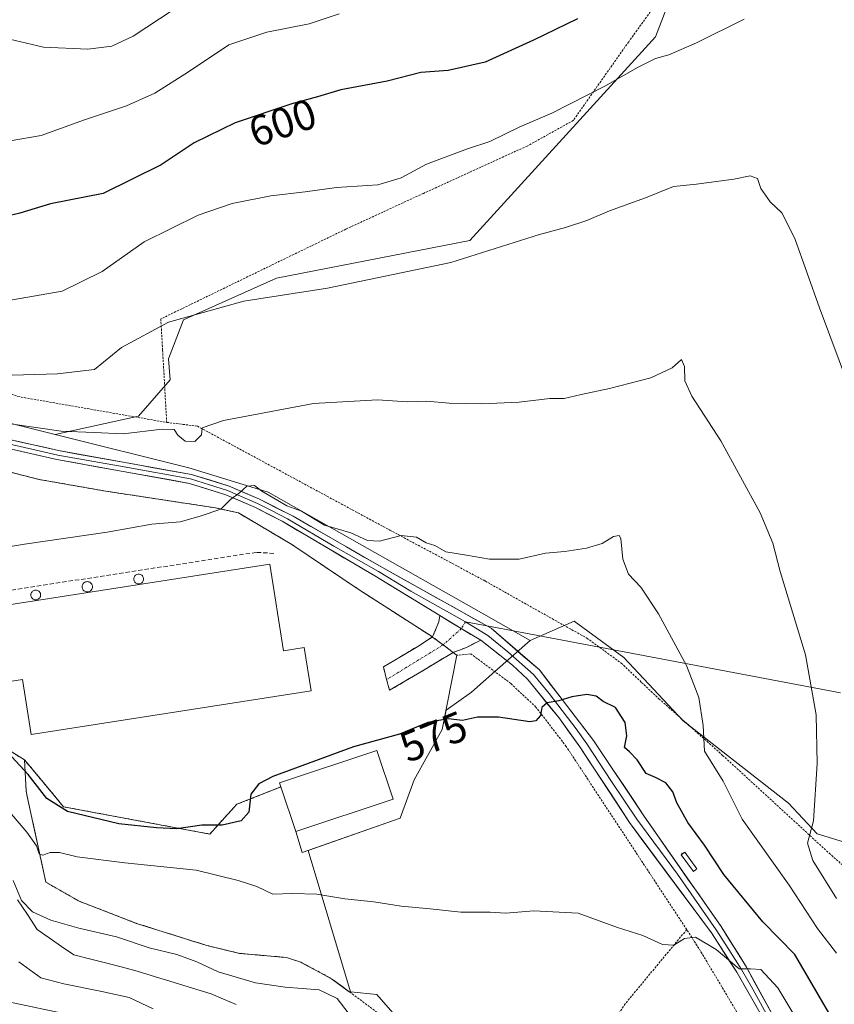
# Model space of a CAD drawing. Units: metres. Extents: x 631546 to 635008, y 4718113 to 4720492.
# Drawn here: x 633759 to 633950, y 4718428 to 4718659 of the extents above; entities that cross this region are included whole.
import ezdxf
from ezdxf.enums import TextEntityAlignment as Align

# ---------------------------------------------------------------- set-up
doc = ezdxf.new("R2010")
doc.units = ezdxf.units.M
doc.header["$MEASUREMENT"] = 0
for name, pattern in [('TRAZO_Y_PUNTO', [1, 0.5, -0.25, 0, -0.25]), ('TRAZOS', [0.75, 0.5, -0.25]), ('TRAZOSX2', [1.5, 1, -0.5])]:
    doc.linetypes.add(name, pattern=pattern)
for name, color, linetype, lineweight in [('Alambrada', 19, 'TRAZOS', 0), ('Arbolado forestal CxS', 92, 'Continuous', 0), ('Camino', 19, 'TRAZOSX2', 0), ('Camino Cxs', 19, 'Continuous', 0), ('Camino eje', 19, 'TRAZO_Y_PUNTO', 0), ('Corriente natural lineal', 142, 'Continuous', 13), ('Cultivos herbáceos CxS', 92, 'Continuous', 0), ('Curva de nivel maestra', 36, 'Continuous', 30), ('Curva de nivel normal', 36, 'Continuous', 0), ('Edificación industrial', 135, 'Continuous', 13), ('Edificación industrial Cxs', 135, 'Continuous', 13), ('Estanque', 2, 'Continuous', 0), ('Estanque Cxs', 2, 'Continuous', 0), ('Layer 0', 7, 'Continuous', 0), ('Matorral CxS', 135, 'Continuous', 0), ('Muro lineal', 1, 'TRAZOSX2', 13), ('Núcleo urbano CxS', 19, 'Continuous', 0), ('Pastizal CxS', 92, 'Continuous', 0), ('Rótulo de curva de nivel directora', 19, 'Continuous', 0), ('Silo', 1, 'Continuous', 0), ('Silo Cxs', 1, 'Continuous', 0)]:
    doc.layers.add(name, color=color, linetype=linetype, lineweight=lineweight)
doc.styles.add('Arial', font='txt', dxfattribs={"height": 0.2})

# ---------------------------------------------------------------- blocks, each defined once
blk = doc.blocks.new('*U178')
at = {"layer": 'Curva de nivel normal', "color": 36, "linetype": 'Continuous', "lineweight": 0}
blk.add_polyline3d([(633756.76, 4718472.93, 570), (633760.4, 4718468.77, 570), (633762.65, 4718465.54, 570), (633763.3, 4718463.7, 570), (633764.1, 4718463.39, 570), (633765.87, 4718464, 570), (633768.04, 4718463.96, 570), (633772.2, 4718463, 570), (633783.37, 4718461.58, 570), (633800.02, 4718459.82, 570), (633809.85, 4718457.4, 570), (633814.26, 4718456.05, 570), (633818.02, 4718454.2, 570), (633822.61, 4718454.4, 570), (633828.3, 4718454.19, 570), (633834.84, 4718453.14, 570), (633841.68, 4718452.41, 570), (633848.02, 4718451.41, 570), (633854.81, 4718450.82, 570), (633862.02, 4718449.99, 570), (633868.87, 4718450.01, 570), (633872.6, 4718449.81, 570), (633879.14, 4718450.36, 570), (633889.54, 4718449.8, 570), (633898.76, 4718446.41, 570), (633904.68, 4718444.57, 570), (633909.24, 4718442.46, 570), (633911.88, 4718442.32, 570), (633914.4, 4718443.83, 570), (633917.01, 4718444.12, 570), (633921.85, 4718441.28, 570), (633927.18, 4718436.71, 570), (633929.87, 4718436.75, 570), (633932.28, 4718436.56, 570), (633936.26, 4718432.28, 570), (633940.92, 4718424.5, 570)], dxfattribs=at)
blk = doc.blocks.new('*U182')
at = {"layer": 'Curva de nivel normal', "color": 36, "linetype": 'Continuous', "lineweight": 0}
blk.add_polyline3d([(633794.63, 4718661.29, 610), (633785.31, 4718655.1, 610), (633780.28, 4718652.78, 610), (633774.66, 4718652.05, 610), (633764.29, 4718652.55, 610), (633753.56, 4718655.02, 610), (633741.37, 4718660.56, 610)], dxfattribs=at)
blk = doc.blocks.new('*U198')
at = {"layer": 'Curva de nivel normal', "color": 36, "linetype": 'Continuous', "lineweight": 0}
blk.add_polyline3d([(633950.03, 4718453.18, 585), (633944.48, 4718462.11, 585), (633943.23, 4718466.16, 585), (633944.6, 4718471.37, 585), (633945.46, 4718484.85, 585), (633945.26, 4718496.18, 585), (633942.74, 4718510.28, 585), (633936.82, 4718529.79, 585), (633935.11, 4718536.44, 585), (633932.16, 4718543.52, 585), (633922.91, 4718560.36, 585), (633916.12, 4718570.79, 585), (633914.5, 4718574.41, 585), (633914.4, 4718577.76, 585), (633913.72, 4718579.37, 585), (633911.56, 4718577.48, 585), (633906.54, 4718575.1, 585), (633896.87, 4718572.58, 585), (633890.2, 4718571.23, 585), (633886.2, 4718570.25, 585), (633882.87, 4718570.25, 585), (633875.68, 4718569.43, 585), (633866.96, 4718569.03, 585), (633859.32, 4718569.18, 585), (633854.03, 4718569.67, 585), (633849.54, 4718569.49, 585), (633842.54, 4718569.97, 585), (633827.54, 4718569.09, 585), (633806.45, 4718565.12, 585), (633801.47, 4718563.38, 585), (633801.27, 4718561.77, 585), (633799.75, 4718560.2, 585), (633797.5, 4718560.31, 585), (633795.74, 4718561.7, 585), (633794.9, 4718563.02, 585), (633792.06, 4718563.12, 585), (633782.94, 4718562.02, 585), (633776.17, 4718562.3, 585), (633768.39, 4718562.64, 585), (633756, 4718564.39, 585)], dxfattribs=at)
blk = doc.blocks.new('*U204')
at = {"layer": 'Curva de nivel normal', "color": 36, "linetype": 'Continuous', "lineweight": 0}
blk.add_polyline3d([(633928.35, 4718659.08, 595), (633917.26, 4718653.56, 595), (633910.75, 4718650.74, 595), (633907.62, 4718649.87, 595), (633903.55, 4718647.88, 595), (633895.78, 4718643.44, 595), (633883.36, 4718637.12, 595), (633875.67, 4718633.84, 595), (633868.81, 4718630.43, 595), (633863.62, 4718628.76, 595), (633854.02, 4718625.16, 595), (633848.03, 4718621.95, 595), (633842.58, 4718620.32, 595), (633832.88, 4718619.71, 595), (633825.54, 4718618.69, 595), (633817.51, 4718617.75, 595), (633808.46, 4718615.95, 595), (633800.51, 4718613.2, 595), (633787.85, 4718606.92, 595), (633778.02, 4718600.02, 595), (633768.64, 4718595.44, 595), (633755.26, 4718593.06, 595)], dxfattribs=at)
blk = doc.blocks.new('*U211')
at = {"layer": 'Curva de nivel normal', "color": 36, "linetype": 'Continuous', "lineweight": 0}
blk.add_polyline3d([(633833.54, 4718660.31, 605), (633826.54, 4718658.03, 605), (633816.58, 4718656.05, 605), (633807.7, 4718653.11, 605), (633798.24, 4718646.76, 605), (633790.34, 4718641.8, 605), (633783.76, 4718638.81, 605), (633773.88, 4718635.54, 605), (633763.71, 4718631.86, 605), (633756.52, 4718630.57, 605), (633750.96, 4718631.5, 605), (633742.69, 4718634.4, 605), (633735.88, 4718637.76, 605), (633730.7, 4718642.22, 605), (633724.08, 4718650.2, 605), (633718.02, 4718659.25, 605)], dxfattribs=at)
blk = doc.blocks.new('*U212')
at = {"layer": 'Curva de nivel normal', "color": 36, "linetype": 'Continuous', "lineweight": 0}
blk.add_polyline3d([(633747.19, 4718534.09, 580), (633759.82, 4718536.14, 580), (633779.19, 4718539, 580), (633789.7, 4718540.84, 580), (633796.32, 4718541.38, 580), (633800.95, 4718542.7, 580), (633805.81, 4718544.33, 580), (633808.07, 4718546.62, 580), (633810.19, 4718548.22, 580), (633811.95, 4718549.75, 580), (633813.68, 4718549.89, 580), (633815.39, 4718548.6, 580), (633819.18, 4718546.39, 580), (633821.26, 4718545.14, 580), (633824.69, 4718543.9, 580), (633830.1, 4718540.65, 580), (633836.29, 4718538.83, 580), (633840.18, 4718537.05, 580), (633843, 4718536.88, 580), (633848.02, 4718538.22, 580), (633851.65, 4718537.8, 580), (633853.94, 4718536.47, 580), (633855.98, 4718535.86, 580), (633858.5, 4718534.38, 580), (633863.36, 4718533.57, 580), (633868.77, 4718532.68, 580), (633875.69, 4718532.69, 580), (633881.86, 4718534.1, 580), (633886.38, 4718534.47, 580), (633891.46, 4718535.26, 580), (633895.1, 4718536.33, 580), (633897.76, 4718538, 580), (633899.1, 4718538.18, 580), (633899.52, 4718537.47, 580), (633899.98, 4718532.62, 580), (633901.27, 4718529.15, 580), (633904.21, 4718526.09, 580), (633908.34, 4718519.87, 580), (633914.87, 4718507.75, 580), (633917.78, 4718500.27, 580), (633918.77, 4718493.74, 580), (633919.13, 4718487.72, 580), (633923.44, 4718480.68, 580), (633927.93, 4718471.82, 580), (633938.92, 4718456.32, 580), (633945.56, 4718446.19, 580), (633950.02, 4718440.43, 580)], dxfattribs=at)
blk = doc.blocks.new('*U213')
at = {"layer": 'Curva de nivel normal', "color": 36, "linetype": 'Continuous', "lineweight": 0}
blk.add_polyline3d([(633746.22, 4718575.44, 590), (633767.54, 4718576.06, 590), (633776.2, 4718577.05, 590), (633782.54, 4718582.22, 590), (633793.54, 4718588.16, 590), (633811.2, 4718593.08, 590), (633830.82, 4718596.12, 590), (633859.68, 4718602.1, 590), (633880.49, 4718608.69, 590), (633886.54, 4718610.34, 590), (633891.54, 4718611.94, 590), (633896.87, 4718614.2, 590), (633905.28, 4718617.29, 590), (633911.86, 4718619.94, 590), (633917.24, 4718620.44, 590), (633926, 4718621.64, 590), (633929.82, 4718622.4, 590), (633931.54, 4718621.76, 590), (633932.3, 4718619.45, 590), (633934.51, 4718616.34, 590), (633937.21, 4718613.75, 590), (633940.26, 4718607.75, 590), (633946.01, 4718591.5, 590), (633953.06, 4718572.67, 590)], dxfattribs=at)
blk = doc.blocks.new('*U215')
at = {"layer": 'Curva de nivel maestra', "color": 36, "linetype": 'Continuous', "lineweight": 30}
blk.add_polyline3d([(633889.36, 4718659.13, 600), (633879.06, 4718654.17, 600), (633867.76, 4718649, 600), (633859.06, 4718647.08, 600), (633852.69, 4718646.64, 600), (633844.78, 4718644.58, 600), (633833.9, 4718642.51, 600), (633828.5, 4718640.93, 600), (633822.42, 4718639.3, 600), (633809.17, 4718634.82, 600), (633799.56, 4718630.13, 600), (633791.85, 4718625.02, 600), (633778.26, 4718618.28, 600), (633765.96, 4718615.84, 600), (633758.75, 4718613.66, 600), (633749.3, 4718611.44, 600), (633742.31, 4718612.03, 600), (633737.54, 4718614.48, 600), (633731.57, 4718620.07, 600), (633723.93, 4718627.23, 600), (633714.07, 4718639.78, 600), (633696.94, 4718658.38, 600), (633683.6, 4718673.96, 600)], dxfattribs=at)
blk = doc.blocks.new('*U220')
at = {"layer": 'Curva de nivel maestra', "color": 36, "linetype": 'Continuous', "lineweight": 30}
blk.add_polyline3d([(633948.17, 4718426.57, 575), (633940.29, 4718440.13, 575), (633932.75, 4718447.78, 575), (633923.6, 4718458.86, 575), (633919.1, 4718465.66, 575), (633915.17, 4718470.99, 575), (633912.64, 4718475.58, 575), (633911.68, 4718478.16, 575), (633910.08, 4718480.3, 575), (633907.66, 4718481.55, 575), (633905.45, 4718482.44, 575), (633903.34, 4718485.64, 575), (633901.57, 4718487.56, 575), (633900.37, 4718488.59, 575), (633900.92, 4718491.3, 575), (633900.53, 4718494.38, 575), (633898.23, 4718497.93, 575), (633895.35, 4718499.36, 575), (633893.72, 4718500.6, 575), (633891.54, 4718500.98, 575), (633888.06, 4718500.45, 575), (633884.98, 4718499.46, 575), (633882.23, 4718499.02, 575), (633881.02, 4718497.93, 575), (633880.67, 4718496.04, 575), (633879.63, 4718494.81, 575), (633878.22, 4718494.59, 575), (633870.83, 4718495.66, 575), (633865.94, 4718495.63, 575), (633862.42, 4718494.91, 575), (633859.06, 4718495.27, 575), (633854.32, 4718494.4, 575), (633847.68, 4718491.69, 575), (633836.92, 4718488.75, 575), (633818.02, 4718481.76, 575), (633814.71, 4718480.08, 575), (633812.86, 4718477.62, 575), (633812.36, 4718473.44, 575), (633810.56, 4718471.43, 575), (633806.1, 4718470.38, 575), (633801.38, 4718470.35, 575), (633795.53, 4718469.52, 575), (633790.75, 4718469.77, 575), (633781.92, 4718470.68, 575), (633769.88, 4718473.57, 575), (633765.05, 4718476.6, 575), (633760.7, 4718482.25, 575), (633756.84, 4718486.39, 575)], dxfattribs=at)

msp = doc.modelspace()

# ---------------------------------------------------------------- linework, layer by layer
at = {"layer": 'Alambrada', "color": 19, "linetype": 'TRAZOS', "lineweight": 0}
for points in [[(633440.23, 4719012.17, 603.69), (633441.09, 4719008.84, 602.93), (633444.02, 4718997.38, 601.99), (633462.63, 4718959.33, 599.97), (633481.39, 4718922.1, 598.2), (633506.35, 4718880.79, 595.74), (633526.37, 4718847.18, 594.02), (633542.55, 4718822.15, 593.52), (633556.61, 4718796.83, 593.01), (633570.16, 4718767.67, 591.2), (633594.57, 4718712.09, 587.66), (633607.69, 4718689.57, 586.22), (633616.58, 4718675.67, 585.83), (633632.85, 4718652.77, 585.46), (633646.06, 4718636.34, 585.38), (633657.64, 4718624.69, 585.04), (633673.46, 4718612.09, 584.85), (633690.42, 4718599.79, 585.34), (633713.84, 4718590.14, 589.68), (633731.14, 4718582.93, 591.88), (633746.28, 4718575.35, 590), (633758.3, 4718570.73, 588.41), (633793.14, 4718564.68, 585.2)], [(633923.56, 4718684.47, 600.05), (633901.34, 4718653.8, 596.51), (633888.35, 4718635.36, 594.17), (633877.6, 4718629.39, 593.94), (633853.26, 4718618.31, 593.91), (633835.12, 4718609.94, 592.5), (633791.76, 4718588.9, 590.15), (633792.19, 4718581.58, 588.6), (633793.14, 4718564.68, 585.2)], [(633793.14, 4718564.68, 585.2), (633800.32, 4718563.8, 585), (633845.4, 4718539.46, 580.62), (633867.71, 4718527.55, 579.06), (633888.01, 4718516.14, 577.04), (633891.53, 4718514.18, 576.98), (633899.57, 4718508.34, 577.46), (633904.38, 4718503.8, 578.25), (633908.44, 4718499.97, 577.93), (633923.35, 4718486.73, 580.52), (633948.28, 4718463.83, 585.82), (633963.03, 4718450.72, 589.03), (633970.44, 4718443.44, 590.18), (633982.94, 4718431.55, 590.92), (633990.26, 4718426.31, 591.45), (633995.8, 4718424.19, 591.61), (634001.66, 4718423.34, 591.27), (634049.71, 4718429.98, 581.4), (634054.78, 4718434.69, 581.86), (634069.45, 4718448.35, 583.51), (634090.07, 4718464.54, 585.78), (634123.89, 4718486.56, 589.85)], [(633914.94, 4718445.93, 570.26), (633886.72, 4718488.79, 574.22), (633879.61, 4718498.04, 575.07), (633873.74, 4718503.55, 575.54), (633871.32, 4718505.34, 575.75), (633864.35, 4718510.51, 576.09), (633861.12, 4718510.15, 576.12), (633855.42, 4718514.43, 576.39), (633837.98, 4718525.63, 577.16), (633822.46, 4718536.1, 578.18), (633809.98, 4718543.47, 579.58), (633804.55, 4718544.68, 579.98), (633778.87, 4718548.58, 582.44), (633763.3, 4718551.32, 583.46), (633739.44, 4718557.35, 585.72)], [(633746.03, 4718494.26, 575.31), (633759.85, 4718485.65, 575.27)], [(633759.85, 4718485.65, 575.27), (633763.89, 4718480.82, 575.11), (633769.01, 4718474.68, 574.88), (633803.23, 4718468.3, 574.5), (633809.56, 4718475.26, 575.21), (633819.89, 4718479.32, 573.76)], [(633759.85, 4718485.65, 575.27), (633760.22, 4718478.39, 573.55), (633764.84, 4718457.02, 569.25), (633772.67, 4718452.57, 568.88), (633786.09, 4718447.38, 568.01), (633802.51, 4718442.21, 567.52), (633810.21, 4718440.36, 567.74), (633821.21, 4718439.4, 567.94), (633824.53, 4718438.29, 567.82), (633831.78, 4718434.44, 566.71), (633844.98, 4718424.67, 565.65), (633852.89, 4718416.84, 564.31), (633861.44, 4718408.76, 564.6), (633867.57, 4718406.46, 564.41), (633873.01, 4718404.93, 564.7), (633878.38, 4718404.64, 564.48), (633880.07, 4718405.06, 564.41), (633883.98, 4718406.88, 564.67), (633889.89, 4718412.49, 565.37)], [(633889.89, 4718412.49, 565.37), (633883.89, 4718402.58, 563.42), (633878.19, 4718393.68, 561.65), (633892.44, 4718385, 560.52), (633907.34, 4718403.36, 564.45), (633917.28, 4718415.26, 566.7), (633924.23, 4718423.83, 567.99), (633925.59, 4718425.51, 568.23), (633926.6, 4718426.76, 568.44), (633918.17, 4718440.89, 569.37), (633914.94, 4718445.93, 570.26)], [(633914.94, 4718445.93, 570.26), (633900.53, 4718428.55, 567.59), (633889.89, 4718412.49, 565.37)]]:
    msp.add_polyline3d(points, dxfattribs=at)
at = {"layer": 'Arbolado forestal CxS', "color": 92, "linetype": 'Continuous', "lineweight": 0}
for points in [[(633660.2, 4718500.65, 576.33), (633684.28, 4718482.32, 574.14), (633711.67, 4718459.63, 572.78), (633721.55, 4718447.86, 572.24), (633727.57, 4718437.87, 572), (633747.5, 4718430.84, 569.03), (633768.63, 4718426.39, 568.35), (633800.81, 4718414, 568.57), (633825.3, 4718403.29, 565.19), (633843.99, 4718394.95, 563.15), (633860.91, 4718382.12, 560.34), (633876, 4718366.69, 560.79), (633883.77, 4718340.25, 560.51), (633856.71, 4718329.93, 569.27), (633826.66, 4718319.23, 581.73), (633763.15, 4718285.72, 608.71), (633730.52, 4718263.96, 622.91), (633678.37, 4718226.89, 641.84), (633643.14, 4718198.88, 654.23)], [(633768.63, 4718426.39, 568.35), (633747.5, 4718430.84, 569.03), (633727.57, 4718437.87, 572), (633721.55, 4718447.86, 572.24), (633711.67, 4718459.63, 572.78), (633684.28, 4718482.32, 574.14), (633660.2, 4718500.65, 576.33)], [(633660.2, 4718500.65, 576.33), (633684.28, 4718482.32, 574.14), (633711.67, 4718459.63, 572.78), (633721.55, 4718447.86, 572.24), (633727.57, 4718437.87, 572), (633747.5, 4718430.84, 569.03), (633768.63, 4718426.39, 568.35), (633800.81, 4718414, 568.57), (633825.3, 4718403.29, 565.19), (633843.99, 4718394.95, 563.15), (633860.91, 4718382.12, 560.34), (633876, 4718366.69, 560.79)], [(633660.2, 4718500.65, 576.33), (633684.28, 4718482.32, 574.14), (633711.67, 4718459.63, 572.78), (633721.55, 4718447.86, 572.24), (633727.57, 4718437.87, 572), (633747.5, 4718430.84, 569.03), (633768.63, 4718426.39, 568.35), (633800.81, 4718414, 568.57), (633825.3, 4718403.29, 565.19), (633843.99, 4718394.95, 563.15), (633860.91, 4718382.12, 560.34), (633876, 4718366.69, 560.79)], [(633746.03, 4718494.26, 574.88), (633759.85, 4718485.65, 575.28), (633760.22, 4718478.39, 573.92), (633760.5, 4718477.09, 573.66), (633762.75, 4718466.7, 570.28), (633764.84, 4718457.02, 569.28), (633772.67, 4718452.57, 568.93), (633786.09, 4718447.38, 567.46), (633802.51, 4718442.21, 567.75), (633810.21, 4718440.36, 567.22), (633821.21, 4718439.4, 567.28), (633824.53, 4718438.29, 567.14), (633831.78, 4718434.44, 566.3), (633835.91, 4718431.38, 566.27), (633836.18, 4718431.36, 566.33), (633842.39, 4718430.71, 566.37), (633858.08, 4718412.78, 565.06)], [(633746.03, 4718494.26, 574.88), (633759.85, 4718485.65, 575.28), (633760.22, 4718478.39, 573.92), (633760.5, 4718477.09, 573.66), (633762.75, 4718466.7, 570.28), (633764.84, 4718457.02, 569.28), (633772.67, 4718452.57, 568.93), (633786.09, 4718447.38, 567.46), (633802.51, 4718442.21, 567.75), (633810.21, 4718440.36, 567.22), (633821.21, 4718439.4, 567.28), (633824.53, 4718438.29, 567.14), (633831.78, 4718434.44, 566.3), (633835.91, 4718431.38, 566.27), (633836.18, 4718431.36, 566.33)], [(633836.18, 4718431.36, 566.33), (633842.39, 4718430.71, 566.37), (633858.08, 4718412.78, 565.06), (633874.22, 4718413.22, 565.46), (633883.63, 4718414.12, 565.68), (633888.48, 4718411.15, 564.7), (633888.92, 4718410.89, 564.64), (633891.7, 4718409.19, 564.39), (633894.99, 4718389.73, 561.22), (633893.6, 4718386.42, 560.56), (633888.33, 4718373.95, 556.86)]]:
    msp.add_polyline3d(points, dxfattribs=at)
at = {"layer": 'Camino', "color": 19, "linetype": 'TRAZOSX2', "lineweight": 0}
for points in [[(633844.63, 4718504.46), (633843.9, 4718507.44), (633851.94, 4718512.23), (633855.42, 4718514.44), (633856.88, 4718518.02), (633857.14, 4718519.49)], [(633866.69, 4718513.72), (633863.34, 4718511.99), (633860.26, 4718510.82), (633845.36, 4718501.95), (633844.63, 4718504.46)]]:
    msp.add_lwpolyline(points, dxfattribs=at)
at = {"layer": 'Camino Cxs', "color": 19, "linetype": 'Continuous', "lineweight": 0}
msp.add_polyline3d([(633866.69, 4718513.72, 576.1), (633863.34, 4718511.99, 576.16), (633860.26, 4718510.82, 576.17), (633856.53, 4718508.6, 576.11), (633852.81, 4718506.38, 575.87), (633849.08, 4718504.16, 575.66), (633845.36, 4718501.95, 575.51), (633844.63, 4718504.46, 575.57), (633843.9, 4718507.44, 575.63), (633847.92, 4718509.83, 575.92), (633851.94, 4718512.23, 576.16), (633855.42, 4718514.44, 576.39), (633856.88, 4718518.02, 576.54), (633857.14, 4718519.49, 576.61), (633859.63, 4718517.94, 576.53), (633862.13, 4718516.4, 576.43), (633864.41, 4718515.06, 576.26), (633866.69, 4718513.72, 576.1)], close=True, dxfattribs=at)
at = {"layer": 'Camino eje', "color": 19, "linetype": 'TRAZO_Y_PUNTO', "lineweight": 0}
for points in [[(633863.13, 4718518), (633862.13, 4718516.4)], [(633862.13, 4718516.4), (633857.89, 4718512.59), (633844.63, 4718504.46)]]:
    msp.add_lwpolyline(points, dxfattribs=at)
at = {"layer": 'Corriente natural lineal', "color": 142, "linetype": 'Continuous', "lineweight": 13}
msp.add_polyline3d([(633758.24, 4718452.93, 564.74), (633760.51, 4718449.45, 563.75), (633762.78, 4718445.97, 563.56), (633765.64, 4718443.99, 563.17), (633768.5, 4718442.01, 563.03), (633771.36, 4718440.03, 562.94), (633775.08, 4718439.08, 562.37), (633778.8, 4718438.13, 562.15), (633782.51, 4718437.18, 562.33), (633786.23, 4718436.23, 562.21), (633790.55, 4718434.9, 561.56), (633794.88, 4718433.58, 560.69), (633799.2, 4718432.25, 561.17), (633803.52, 4718430.92, 561.65), (633806.47, 4718429.66, 561.47), (633809.41, 4718428.4, 560.77)], dxfattribs=at)
at = {"layer": 'Cultivos herbáceos CxS', "color": 92, "linetype": 'Continuous', "lineweight": 0}
for points in [[(633952.66, 4718466.14, 587.37), (633945.49, 4718468.38, 585.75), (633938.77, 4718475.56, 584.49), (633914.11, 4718494.84, 579.59), (633900.22, 4718509.64, 578.34), (633888.56, 4718518.16, 577.15), (633878.27, 4718513.62, 576.19), (633866.86, 4718520.08, 576.5), (633816.87, 4718548.36, 580.01), (633798.29, 4718554.02, 580.8), (633767.01, 4718561.84, 583.03), (633786.51, 4718566.14, 585.18), (633793.98, 4718574.66, 586.72), (633793.6, 4718579.54, 587.69), (633797.11, 4718588.66, 589.16), (633818.85, 4718598.48, 590.27), (633864.1, 4718607.25, 590.13), (633907.59, 4718654.95, 595.27), (633914.61, 4718673.18, 597.87)], [(633914.61, 4718673.18, 597.87), (633907.59, 4718654.95, 595.27), (633864.1, 4718607.25, 590.13), (633818.85, 4718598.48, 590.27), (633797.11, 4718588.66, 589.16), (633793.6, 4718579.54, 587.69), (633793.98, 4718574.66, 586.72), (633786.51, 4718566.14, 585.18), (633767.01, 4718561.84, 583.03)], [(633767.01, 4718561.84, 583.03), (633798.29, 4718554.02, 580.8), (633816.87, 4718548.36, 580.01), (633866.86, 4718520.08, 576.5), (633878.27, 4718513.62, 576.19)], [(633952.67, 4718494.84, 586.92), (633952.66, 4718466.14, 587.37), (633945.49, 4718468.38, 585.75), (633938.77, 4718475.56, 584.49), (633914.11, 4718494.84, 579.59), (633900.22, 4718509.64, 578.34), (633888.56, 4718518.16, 577.15), (633878.27, 4718513.62, 576.19)]]:
    msp.add_polyline3d(points, dxfattribs=at)
at = {"layer": 'Curva de nivel normal', "color": 36, "linetype": 'Continuous', "lineweight": 0}
for points in [[(633757.19, 4718457.42, 565), (633759.1, 4718452.76, 565), (633761.69, 4718450.09, 565), (633766.01, 4718448.11, 565), (633772.57, 4718446.23, 565), (633781.42, 4718444.26, 565), (633789.01, 4718441.64, 565), (633795.52, 4718440.07, 565), (633800.19, 4718438.41, 565), (633805.17, 4718436.06, 565), (633813.93, 4718433.49, 565), (633820.89, 4718432.44, 565), (633828.87, 4718431.86, 565), (633833.1, 4718429.77, 565), (633835.67, 4718426.42, 565)], [(633789.95, 4718427.37, 565), (633784.36, 4718430.06, 565), (633777.98, 4718431.46, 565), (633769.04, 4718433.25, 565), (633763.64, 4718434.62, 565), (633758.54, 4718438.39, 565)]]:
    msp.add_polyline3d(points, dxfattribs=at)
at = {"layer": 'Edificación industrial', "color": 135, "linetype": 'Continuous', "lineweight": 13}
for points in [[(633817.32, 4718531.51, 576.46), (633820.48, 4718511.18, 575.86), (633825.37, 4718511.94, 575.82), (633826.94, 4718501.8, 575.74), (633761.39, 4718491.6, 575.75), (633759.39, 4718504.47, 575.8), (633737.3, 4718501.05, 575.67), (633734.56, 4718518.65, 575.85), (633817.32, 4718531.51, 576.46)], [(633846.16, 4718476.48, 573.24), (633823.37, 4718468.88, 573.21), (633819.89, 4718479.32, 573.76), (633819.57, 4718480.28, 574.13), (633842.36, 4718487.87, 573.69), (633846.16, 4718476.48, 573.24)]]:
    msp.add_polyline3d(points, dxfattribs=at)
at = {"layer": 'Edificación industrial Cxs', "color": 135, "linetype": 'Continuous', "lineweight": 13}
for points in [[(633817.32, 4718531.51, 576.46), (633820.48, 4718511.18, 575.86), (633825.37, 4718511.94, 575.82), (633826.94, 4718501.8, 575.74), (633761.39, 4718491.6, 575.75), (633759.39, 4718504.47, 575.8), (633737.3, 4718501.05, 575.67), (633734.56, 4718518.65, 575.85), (633817.32, 4718531.51, 576.46)], [(633846.16, 4718476.48, 573.24), (633823.37, 4718468.88, 573.21), (633819.89, 4718479.32, 573.76), (633819.57, 4718480.28, 574.13), (633842.36, 4718487.87, 573.69), (633846.16, 4718476.48, 573.24)]]:
    msp.add_polyline3d(points, close=True, dxfattribs=at)
at = {"layer": 'Estanque', "color": 2, "linetype": 'Continuous', "lineweight": 0}
msp.add_polyline3d([(633916.51, 4718459.55, 571.53), (633913.66, 4718463.47, 571.96), (633914.46, 4718464.05, 572.19), (633917.32, 4718460.14, 572.02), (633916.51, 4718459.55, 571.53)], dxfattribs=at)
at = {"layer": 'Estanque Cxs', "color": 2, "linetype": 'Continuous', "lineweight": 0}
msp.add_polyline3d([(633917.32, 4718460.14, 572.02), (633916.51, 4718459.55, 571.53), (633913.66, 4718463.47, 571.96), (633914.46, 4718464.05, 572.19), (633917.32, 4718460.14, 572.02)], close=True, dxfattribs=at)
at = {"layer": 'Layer 0', "linetype": 'Continuous', "lineweight": 0}
for points in [[(633653.03, 4718623.06), (633683.81, 4718597.98), (633695.67, 4718588.93), (633703.54, 4718583.38), (633714.09, 4718576.76), (633723.79, 4718571.31), (633729.06, 4718568.77), (633733.85, 4718566.92), (633755.64, 4718560.85), (633767.84, 4718558.07), (633798.99, 4718552.49), (633807.78, 4718549.74), (633814.87, 4718546.68), (633822.75, 4718542.71), (633843.54, 4718530.76), (633868.13, 4718517.05)], [(633857.14, 4718519.49), (633841.87, 4718528.72), (633820.18, 4718541.54), (633813.96, 4718544.74), (633807.03, 4718547.73), (633798.48, 4718550.41), (633767.41, 4718555.97), (633755.11, 4718558.78), (633733.18, 4718564.89), (633728.21, 4718566.81), (633722.8, 4718569.41), (633713, 4718574.92), (633702.35, 4718581.6), (633694.4, 4718587.2), (633682.48, 4718596.3), (633651.6, 4718621.47)], [(633755.38, 4718559.82), (633761.53, 4718558.41), (633767.63, 4718557.02), (633783.16, 4718554.24), (633798.74, 4718551.45), (633803.13, 4718550.08), (633807.41, 4718548.74), (633814.42, 4718545.71), (633817.53, 4718544.11), (633821.47, 4718542.13), (633832.31, 4718535.72), (633842.71, 4718529.74), (633850.34, 4718525.13), (633863.13, 4718518)], [(633857.14, 4718519.49), (633862.13, 4718516.4), (633866.69, 4718513.72)], [(633863.13, 4718518), (633868.35, 4718514.76), (633873.04, 4718510.94), (633879.03, 4718505.62), (633882.69, 4718501.17), (633889.03, 4718492.91), (633891.51, 4718489.45), (633897.33, 4718480.58), (633903.22, 4718471.79), (633912.79, 4718458.89), (633921.85, 4718445.91), (633924.83, 4718441.3), (633927.79, 4718436.55), (633930.38, 4718432.02), (633935.38, 4718422.88), (633937.97, 4718418.36), (633942.11, 4718408.99), (633947.14, 4718394.77), (633948.14, 4718389.45), (633949.37, 4718384.04), (633950.12, 4718378.4), (633951.8, 4718367.11), (633952.56, 4718361.47), (633953.47, 4718356.77)], [(633863.13, 4718518), (633868.13, 4718517.05)], [(633868.13, 4718517.05), (633869.11, 4718516.5), (633880.43, 4718506.71), (633893.1, 4718490.19), (633904.88, 4718472.6), (633923, 4718446.63), (633928.92, 4718437.13), (633938.92, 4718418.84), (633943.1, 4718409.38), (633948.17, 4718395.05), (633950.63, 4718384.22), (633953.99, 4718361.64), (633956.48, 4718349.24), (633958.41, 4718341.62), (633961.4, 4718332.34)], [(633868.13, 4718517.05), (633950.95, 4718501.36)], [(633951.12, 4718361.29), (633948.11, 4718383.85), (633946.1, 4718394.49), (633941.11, 4718408.59), (633937.01, 4718417.87), (633926.66, 4718435.96), (633920.7, 4718445.18), (633901.56, 4718470.97), (633889.91, 4718488.71), (633884.95, 4718495.62), (633877.62, 4718504.53), (633874.15, 4718507.81), (633866.69, 4718513.72)]]:
    msp.add_lwpolyline(points, dxfattribs=at)
for points in [[(633755.64, 4718560.85, 583.88), (633759.71, 4718559.92, 583.7), (633763.77, 4718559, 583.33), (633767.84, 4718558.07, 582.85), (633772.29, 4718557.27, 582.6), (633776.74, 4718556.48, 582.37), (633781.19, 4718555.68, 582.14), (633785.64, 4718554.88, 581.83), (633790.09, 4718554.08, 581.49), (633794.54, 4718553.29, 581.02), (633798.99, 4718552.49, 580.71), (633803.39, 4718551.12, 580.51), (633807.78, 4718549.74, 580.3), (633811.33, 4718548.21, 579.87), (633814.87, 4718546.68, 579.69), (633818.81, 4718544.7, 579.69), (633822.75, 4718542.71, 579.32), (633826.91, 4718540.32, 579.22), (633831.07, 4718537.93, 578.37), (633835.22, 4718535.54, 578.6), (633839.38, 4718533.15, 577.84), (633843.54, 4718530.76, 577.66), (633847.8, 4718528.38, 577.29), (633852.06, 4718526.01, 577.12), (633856.33, 4718523.63, 576.9), (633860.59, 4718521.25, 576.65), (633864.85, 4718518.88, 576.49), (633869.11, 4718516.5, 576.31), (633872.88, 4718513.24, 575.95), (633876.66, 4718509.97, 575.71), (633880.43, 4718506.71, 575.56), (633882.96, 4718503.41, 575.18), (633885.5, 4718500.1, 574.94), (633888.03, 4718496.8, 574.7), (633890.57, 4718493.49, 574.23), (633893.1, 4718490.19, 574.04), (633895.46, 4718486.67, 573.71), (633897.81, 4718483.15, 573.56), (633900.17, 4718479.64, 573.19), (633902.52, 4718476.12, 572.95), (633904.88, 4718472.6, 572.79), (633907.47, 4718468.89, 572.26), (633910.06, 4718465.18, 571.93), (633912.65, 4718461.47, 571.7), (633915.23, 4718457.76, 571.32), (633917.82, 4718454.05, 571.24), (633920.41, 4718450.34, 570.96), (633923, 4718446.63, 570.75), (633924.97, 4718443.46, 570.36), (633926.95, 4718440.3, 570.23), (633928.92, 4718437.13, 569.86), (633930.92, 4718433.47, 569.64), (633932.92, 4718429.81, 569.64), (633934.92, 4718426.16, 569.43)], [(633932.87, 4718425.11, 569.26), (633930.8, 4718428.72, 569.5), (633928.73, 4718432.34, 569.38), (633926.66, 4718435.96, 569.7), (633924.67, 4718439.03, 569.81), (633922.69, 4718442.11, 570.06), (633920.7, 4718445.18, 570.39), (633917.97, 4718448.86, 570.66), (633915.23, 4718452.55, 570.96), (633912.5, 4718456.23, 571.27), (633909.76, 4718459.92, 571.63), (633907.03, 4718463.6, 571.94), (633904.29, 4718467.29, 572.22), (633901.56, 4718470.97, 572.49), (633899.23, 4718474.52, 572.75), (633896.9, 4718478.07, 573.07), (633894.57, 4718481.61, 573.39), (633892.24, 4718485.16, 573.71), (633889.91, 4718488.71, 574.05), (633887.43, 4718492.17, 574.34), (633884.95, 4718495.62, 574.71), (633882.51, 4718498.59, 574.91), (633880.06, 4718501.56, 575.19), (633877.62, 4718504.53, 575.36), (633874.15, 4718507.81, 575.66), (633870.42, 4718510.77, 575.9), (633866.69, 4718513.72, 576.1), (633864.41, 4718515.06, 576.26), (633862.13, 4718516.4, 576.43), (633859.63, 4718517.94, 576.53), (633857.14, 4718519.49, 576.61), (633853.32, 4718521.8, 576.8), (633849.51, 4718524.11, 577.02), (633845.69, 4718526.41, 577.2), (633841.87, 4718528.72, 577.52), (633838.26, 4718530.86, 577.74), (633834.64, 4718532.99, 578.05), (633831.03, 4718535.13, 578.3), (633827.41, 4718537.27, 578.54), (633823.8, 4718539.4, 578.95), (633820.18, 4718541.54, 579.08), (633817.07, 4718543.14, 579.28), (633813.96, 4718544.74, 579.52), (633810.5, 4718546.24, 579.76), (633807.03, 4718547.73, 580.03), (633802.76, 4718549.07, 580.33), (633798.48, 4718550.41, 580.65), (633794.04, 4718551.2, 581), (633789.6, 4718552, 581.35), (633785.16, 4718552.79, 581.63), (633780.73, 4718553.59, 581.89), (633776.29, 4718554.38, 582.28), (633771.85, 4718555.18, 582.52), (633767.41, 4718555.97, 582.82), (633763.31, 4718556.91, 583.19), (633759.21, 4718557.84, 583.49), (633755.11, 4718558.78, 583.76)], [(633739.44, 4718557.35, 585.72), (633763.3, 4718551.32, 583.46), (633778.87, 4718548.58, 582.44), (633804.55, 4718544.68, 579.98), (633809.98, 4718543.47, 579.58), (633822.46, 4718536.1, 578.18), (633837.98, 4718525.63, 577.16), (633855.41, 4718514.44, 576.39), (633855.42, 4718514.43, 576.39), (633857.88, 4718512.58, 576.32), (633860.24, 4718510.81, 576.17), (633861.12, 4718510.15, 576.12), (633857.66, 4718492.76, 574.74), (633851.1, 4718481.02, 573.74), (633847.82, 4718472.02, 572.72), (633824.85, 4718463.98, 572.47), (633824.85, 4718463.98, 572.47), (633823.37, 4718468.88, 573.21), (633819.89, 4718479.32, 573.76), (633809.56, 4718475.26, 575.21), (633803.23, 4718468.3, 574.5), (633769.01, 4718474.68, 574.88), (633763.89, 4718480.82, 575.11), (633759.85, 4718485.65, 575.27), (633746.03, 4718494.26, 575.31)], [(633824.85, 4718463.98, 572.47), (633847.82, 4718472.02, 572.72), (633851.1, 4718481.02, 573.74), (633857.66, 4718492.76, 574.74), (633861.12, 4718510.15, 576.12), (633860.24, 4718510.81, 576.17), (633857.88, 4718512.58, 576.32), (633855.42, 4718514.43, 576.39), (633855.41, 4718514.44, 576.39), (633837.98, 4718525.63, 577.16), (633822.46, 4718536.1, 578.18), (633809.98, 4718543.47, 579.58), (633804.55, 4718544.68, 579.98), (633778.87, 4718548.58, 582.44), (633763.3, 4718551.32, 583.46), (633739.44, 4718557.35, 585.72)], [(633746.03, 4718494.26, 575.31), (633759.85, 4718485.65, 575.27), (633763.89, 4718480.82, 575.11), (633769.01, 4718474.68, 574.88), (633803.23, 4718468.3, 574.5), (633809.56, 4718475.26, 575.21), (633819.89, 4718479.32, 573.76), (633823.37, 4718468.88, 573.21), (633824.85, 4718463.98, 572.47)]]:
    msp.add_polyline3d(points, dxfattribs=at)
msp.add_point((633913.79, 4718463.78, 572.04), dxfattribs=at)
at = {"layer": 'Matorral CxS', "color": 135, "linetype": 'Continuous', "lineweight": 0}
for points in [[(633858.08, 4718412.78, 565.06), (633842.39, 4718430.71, 566.37), (633836.18, 4718431.36, 566.33), (633826.25, 4718464.47, 571.61), (633847.82, 4718472.02, 572.5), (633851.1, 4718481.02, 573.51), (633857.66, 4718492.76, 574.58), (633858.56, 4718497.27, 574.95), (633864.54, 4718501.51, 575.29), (633870, 4718506.32, 575.63), (633878.27, 4718513.62, 576.19), (633888.56, 4718518.16, 577.15), (633900.22, 4718509.64, 578.34), (633914.11, 4718494.84, 579.59), (633938.77, 4718475.56, 584.49), (633945.49, 4718468.38, 585.75), (633952.66, 4718466.14, 587.37)], [(633952.67, 4718494.84, 586.92), (633952.66, 4718466.14, 587.37), (633945.49, 4718468.38, 585.75), (633938.77, 4718475.56, 584.49), (633914.11, 4718494.84, 579.59), (633900.22, 4718509.64, 578.34), (633888.56, 4718518.16, 577.15), (633878.27, 4718513.62, 576.19)], [(633878.27, 4718513.62, 576.19), (633870, 4718506.32, 575.63), (633864.54, 4718501.51, 575.29), (633858.56, 4718497.27, 574.95), (633857.66, 4718492.76, 574.58), (633851.1, 4718481.02, 573.51), (633847.82, 4718472.02, 572.5), (633826.25, 4718464.47, 571.61), (633836.18, 4718431.36, 566.33)], [(633836.18, 4718431.36, 566.33), (633842.39, 4718430.71, 566.37), (633858.08, 4718412.78, 565.06), (633874.22, 4718413.22, 565.46), (633883.63, 4718414.12, 565.68), (633888.48, 4718411.15, 564.7), (633888.92, 4718410.89, 564.64), (633891.7, 4718409.19, 564.39), (633894.99, 4718389.73, 561.22), (633893.6, 4718386.42, 560.56), (633888.33, 4718373.95, 556.86)]]:
    msp.add_polyline3d(points, dxfattribs=at)
at = {"layer": 'Muro lineal', "color": 1, "linetype": 'TRAZOSX2', "lineweight": 13}
msp.add_polyline3d([(633818.23, 4718534.02, 577.11), (633814.13, 4718534.25, 576.98), (633756.65, 4718525.4, 576.87)], dxfattribs=at)
at = {"layer": 'Núcleo urbano CxS', "color": 19, "linetype": 'Continuous', "lineweight": 0}
for points in [[(633767.01, 4718561.84, 583.03), (633736.89, 4718569.37, 586.12), (633691.65, 4718597.64, 585), (633669.23, 4718572.97, 580.07)], [(633736.89, 4718569.37, 586.12), (633767.01, 4718561.84, 583.03), (633798.29, 4718554.02, 580.8), (633816.87, 4718548.36, 580.01), (633866.86, 4718520.08, 576.5), (633878.27, 4718513.62, 576.19), (633870, 4718506.32, 575.63), (633864.54, 4718501.51, 575.29), (633858.56, 4718497.27, 574.95), (633857.66, 4718492.76, 574.58), (633851.1, 4718481.02, 573.51), (633847.82, 4718472.02, 572.5), (633826.25, 4718464.47, 571.61), (633836.18, 4718431.36, 566.33), (633836.18, 4718431.36, 566.33), (633835.91, 4718431.38, 566.27), (633831.78, 4718434.44, 566.3), (633824.53, 4718438.29, 567.14), (633821.21, 4718439.4, 567.28), (633810.21, 4718440.36, 567.22), (633802.51, 4718442.21, 567.75), (633786.09, 4718447.38, 567.46), (633772.67, 4718452.57, 568.93), (633764.84, 4718457.02, 569.28), (633762.75, 4718466.7, 570.28), (633760.5, 4718477.09, 573.66), (633760.22, 4718478.39, 573.92), (633759.85, 4718485.65, 575.28), (633746.03, 4718494.26, 574.88)], [(633767.01, 4718561.84, 583.03), (633798.29, 4718554.02, 580.8), (633816.87, 4718548.36, 580.01), (633866.86, 4718520.08, 576.5), (633878.27, 4718513.62, 576.19)], [(633878.27, 4718513.62, 576.19), (633870, 4718506.32, 575.63), (633864.54, 4718501.51, 575.29), (633858.56, 4718497.27, 574.95), (633857.66, 4718492.76, 574.58), (633851.1, 4718481.02, 573.51), (633847.82, 4718472.02, 572.5), (633826.25, 4718464.47, 571.61), (633836.18, 4718431.36, 566.33)], [(633746.03, 4718494.26, 574.88), (633759.85, 4718485.65, 575.28), (633760.22, 4718478.39, 573.92), (633760.5, 4718477.09, 573.66), (633762.75, 4718466.7, 570.28), (633764.84, 4718457.02, 569.28), (633772.67, 4718452.57, 568.93), (633786.09, 4718447.38, 567.46), (633802.51, 4718442.21, 567.75), (633810.21, 4718440.36, 567.22), (633821.21, 4718439.4, 567.28), (633824.53, 4718438.29, 567.14), (633831.78, 4718434.44, 566.3), (633835.91, 4718431.38, 566.27), (633836.18, 4718431.36, 566.33)]]:
    msp.add_polyline3d(points, dxfattribs=at)
at = {"layer": 'Pastizal CxS', "color": 92, "linetype": 'Continuous', "lineweight": 0}
for points in [[(633914.61, 4718673.18, 597.87), (633907.59, 4718654.95, 595.27), (633864.1, 4718607.25, 590.13), (633818.85, 4718598.48, 590.27), (633797.11, 4718588.66, 589.16), (633793.6, 4718579.54, 587.69), (633793.98, 4718574.66, 586.72), (633786.51, 4718566.14, 585.18), (633767.01, 4718561.84, 583.03), (633736.89, 4718569.37, 586.12), (633691.65, 4718597.64, 585), (633669.23, 4718572.97, 580.07), (633648.66, 4718591.11, 580.87)], [(633914.61, 4718673.18, 597.87), (633907.59, 4718654.95, 595.27), (633864.1, 4718607.25, 590.13), (633818.85, 4718598.48, 590.27), (633797.11, 4718588.66, 589.16), (633793.6, 4718579.54, 587.69), (633793.98, 4718574.66, 586.72), (633786.51, 4718566.14, 585.18), (633767.01, 4718561.84, 583.03)], [(633767.01, 4718561.84, 583.03), (633736.89, 4718569.37, 586.12), (633691.65, 4718597.64, 585), (633669.23, 4718572.97, 580.07)]]:
    msp.add_polyline3d(points, dxfattribs=at)
at = {"layer": 'Silo', "color": 1, "linetype": 'Continuous', "lineweight": 0}
for points in [[(633786.57, 4718529.14, 576.45), (633786.77, 4718529.13, 576.44), (633786.96, 4718529.08, 576.4), (633787.14, 4718528.99, 576.35), (633787.3, 4718528.88, 576.28), (633787.44, 4718528.74, 576.19), (633787.55, 4718528.58, 576.09), (633787.64, 4718528.4, 576.04), (633787.69, 4718528.21, 576.04), (633787.71, 4718528.01, 576.03), (633787.69, 4718527.81, 576.03), (633787.64, 4718527.62, 576.03), (633787.55, 4718527.44, 576.02), (633787.44, 4718527.28, 576.02), (633787.3, 4718527.14, 576.02), (633787.14, 4718527.02, 576.02), (633786.96, 4718526.94, 576.03), (633786.77, 4718526.89, 576.03), (633786.57, 4718526.87, 576.04), (633786.37, 4718526.89, 576.05), (633786.18, 4718526.94, 576.06), (633786, 4718527.02, 576.07), (633785.84, 4718527.14, 576.09), (633785.7, 4718527.28, 576.11), (633785.59, 4718527.44, 576.12), (633785.5, 4718527.62, 576.14), (633785.45, 4718527.81, 576.16), (633785.43, 4718528.01, 576.17), (633785.45, 4718528.21, 576.18), (633785.5, 4718528.4, 576.19), (633785.59, 4718528.58, 576.22), (633785.7, 4718528.74, 576.3), (633785.84, 4718528.88, 576.37), (633786, 4718528.99, 576.41), (633786.18, 4718529.08, 576.44), (633786.37, 4718529.13, 576.46), (633786.57, 4718529.14, 576.45)], [(633774.55, 4718527.41, 576.89), (633774.76, 4718527.39, 576.84), (633774.96, 4718527.33, 576.78), (633775.15, 4718527.24, 576.71), (633775.32, 4718527.12, 576.65), (633775.47, 4718526.97, 576.59), (633775.59, 4718526.8, 576.54), (633775.68, 4718526.61, 576.49), (633775.74, 4718526.41, 576.45), (633775.75, 4718526.2, 576.41), (633775.74, 4718525.99, 576.38), (633775.68, 4718525.79, 576.36), (633775.59, 4718525.6, 576.34), (633775.47, 4718525.42, 576.32), (633775.32, 4718525.27, 576.32), (633775.15, 4718525.15, 576.31), (633774.96, 4718525.06, 576.32), (633774.76, 4718525.01, 576.33), (633774.55, 4718524.99, 576.35), (633774.34, 4718525.01, 576.37), (633774.13, 4718525.06, 576.41), (633773.94, 4718525.15, 576.45), (633773.77, 4718525.27, 576.5), (633773.62, 4718525.42, 576.56), (633773.5, 4718525.6, 576.63), (633773.41, 4718525.79, 576.69), (633773.36, 4718525.99, 576.76), (633773.34, 4718526.2, 576.83), (633773.36, 4718526.41, 576.88), (633773.41, 4718526.61, 576.93), (633773.5, 4718526.8, 576.97), (633773.62, 4718526.97, 576.99), (633773.77, 4718527.12, 577), (633773.94, 4718527.24, 576.99), (633774.13, 4718527.33, 576.97), (633774.34, 4718527.39, 576.93), (633774.55, 4718527.41, 576.89)], [(633762.48, 4718525.43, 577.02), (633762.67, 4718525.42, 577.01), (633762.87, 4718525.36, 576.98), (633763.05, 4718525.28, 576.93), (633763.21, 4718525.17, 576.86), (633763.35, 4718525.03, 576.78), (633763.46, 4718524.86, 576.69), (633763.55, 4718524.68, 576.59), (633763.6, 4718524.49, 576.48), (633763.62, 4718524.29, 576.37), (633763.6, 4718524.1, 576.26), (633763.55, 4718523.9, 576.16), (633763.46, 4718523.72, 576.06), (633763.35, 4718523.56, 575.98), (633763.21, 4718523.42, 575.95), (633763.05, 4718523.31, 575.95), (633762.87, 4718523.22, 575.95), (633762.67, 4718523.17, 575.96), (633762.48, 4718523.15, 575.96), (633762.28, 4718523.17, 575.97), (633762.09, 4718523.22, 575.97), (633761.91, 4718523.31, 575.98), (633761.74, 4718523.42, 575.98), (633761.6, 4718523.56, 576.02), (633761.49, 4718523.72, 576.11), (633761.41, 4718523.9, 576.21), (633761.35, 4718524.1, 576.31), (633761.34, 4718524.29, 576.41), (633761.35, 4718524.49, 576.52), (633761.41, 4718524.68, 576.63), (633761.49, 4718524.86, 576.73), (633761.6, 4718525.03, 576.81), (633761.74, 4718525.17, 576.89), (633761.91, 4718525.28, 576.95), (633762.09, 4718525.36, 576.99), (633762.28, 4718525.42, 577.01), (633762.48, 4718525.43, 577.02)]]:
    msp.add_polyline3d(points, dxfattribs=at)
at = {"layer": 'Silo Cxs', "color": 1, "linetype": 'Continuous', "lineweight": 0}
for points in [[(633786.77, 4718526.89, 576.03), (633786.57, 4718526.87, 576.04), (633786.37, 4718526.89, 576.05), (633786.18, 4718526.94, 576.06), (633786, 4718527.02, 576.07), (633785.84, 4718527.14, 576.09), (633785.7, 4718527.28, 576.11), (633785.59, 4718527.44, 576.12), (633785.5, 4718527.62, 576.14), (633785.45, 4718527.81, 576.16), (633785.43, 4718528.01, 576.17), (633785.45, 4718528.21, 576.18), (633785.5, 4718528.4, 576.19), (633785.59, 4718528.58, 576.22), (633785.7, 4718528.74, 576.3), (633785.84, 4718528.88, 576.37), (633786, 4718528.99, 576.41), (633786.18, 4718529.08, 576.44), (633786.37, 4718529.13, 576.46), (633786.57, 4718529.14, 576.45), (633786.77, 4718529.13, 576.44), (633786.96, 4718529.08, 576.4), (633787.14, 4718528.99, 576.35), (633787.3, 4718528.88, 576.28), (633787.44, 4718528.74, 576.19), (633787.55, 4718528.58, 576.09), (633787.64, 4718528.4, 576.04), (633787.69, 4718528.21, 576.04), (633787.71, 4718528.01, 576.03), (633787.69, 4718527.81, 576.03), (633787.64, 4718527.62, 576.03), (633787.55, 4718527.44, 576.02), (633787.44, 4718527.28, 576.02), (633787.3, 4718527.14, 576.02), (633787.14, 4718527.02, 576.02), (633786.96, 4718526.94, 576.03), (633786.77, 4718526.89, 576.03)], [(633774.76, 4718525.01, 576.33), (633774.55, 4718524.99, 576.35), (633774.34, 4718525.01, 576.37), (633774.13, 4718525.06, 576.41), (633773.94, 4718525.15, 576.45), (633773.77, 4718525.27, 576.5), (633773.62, 4718525.42, 576.56), (633773.5, 4718525.6, 576.63), (633773.41, 4718525.79, 576.69), (633773.36, 4718525.99, 576.76), (633773.34, 4718526.2, 576.83), (633773.36, 4718526.41, 576.88), (633773.41, 4718526.61, 576.93), (633773.5, 4718526.8, 576.97), (633773.62, 4718526.97, 576.99), (633773.77, 4718527.12, 577), (633773.94, 4718527.24, 576.99), (633774.13, 4718527.33, 576.97), (633774.34, 4718527.39, 576.94), (633774.55, 4718527.41, 576.89), (633774.76, 4718527.39, 576.84), (633774.96, 4718527.33, 576.78), (633775.15, 4718527.24, 576.71), (633775.32, 4718527.12, 576.65), (633775.47, 4718526.97, 576.59), (633775.59, 4718526.8, 576.54), (633775.68, 4718526.61, 576.49), (633775.74, 4718526.41, 576.45), (633775.75, 4718526.2, 576.41), (633775.74, 4718525.99, 576.38), (633775.68, 4718525.79, 576.36), (633775.59, 4718525.6, 576.34), (633775.47, 4718525.42, 576.32), (633775.32, 4718525.27, 576.32), (633775.15, 4718525.15, 576.31), (633774.96, 4718525.06, 576.32), (633774.76, 4718525.01, 576.33)], [(633762.67, 4718523.17, 575.96), (633762.48, 4718523.15, 575.96), (633762.28, 4718523.17, 575.97), (633762.09, 4718523.22, 575.97), (633761.91, 4718523.31, 575.98), (633761.74, 4718523.42, 575.98), (633761.6, 4718523.56, 576.02), (633761.49, 4718523.72, 576.11), (633761.41, 4718523.9, 576.21), (633761.35, 4718524.1, 576.31), (633761.34, 4718524.29, 576.41), (633761.35, 4718524.49, 576.52), (633761.41, 4718524.68, 576.63), (633761.49, 4718524.86, 576.73), (633761.6, 4718525.03, 576.81), (633761.74, 4718525.17, 576.89), (633761.91, 4718525.28, 576.95), (633762.09, 4718525.36, 576.99), (633762.28, 4718525.42, 577.01), (633762.48, 4718525.43, 577.02), (633762.67, 4718525.42, 577.01), (633762.87, 4718525.36, 576.98), (633763.05, 4718525.28, 576.93), (633763.21, 4718525.17, 576.86), (633763.35, 4718525.03, 576.78), (633763.46, 4718524.86, 576.69), (633763.55, 4718524.68, 576.59), (633763.6, 4718524.49, 576.48), (633763.62, 4718524.29, 576.37), (633763.6, 4718524.1, 576.26), (633763.55, 4718523.9, 576.16), (633763.46, 4718523.72, 576.06), (633763.35, 4718523.56, 575.98), (633763.21, 4718523.42, 575.95), (633763.05, 4718523.31, 575.95), (633762.87, 4718523.22, 575.95), (633762.67, 4718523.17, 575.96)]]:
    msp.add_polyline3d(points, close=True, dxfattribs=at)

# ---------------------------------------------------------------- block references
at = {"layer": 'Curva de nivel maestra', "color": 36, "linetype": 'Continuous', "lineweight": 30}
for name in ['*U215', '*U220']:
    msp.add_blockref(name, (0, 0), dxfattribs=at)
at = {"layer": 'Curva de nivel normal', "color": 36, "linetype": 'Continuous', "lineweight": 0}
for name in ['*U182', '*U211', '*U204', '*U213', '*U198', '*U212', '*U178']:
    msp.add_blockref(name, (0, 0), dxfattribs=at)

# ---------------------------------------------------------------- texts
at = {"layer": 'Rótulo de curva de nivel directora', "color": 19, "linetype": 'Continuous', "lineweight": 0, "style": 'Arial'}
for s, rotation, p in [('600', 18.6811, (633820.28, 4718634.86)), ('575', 22.2019, (633855.62, 4718491.12))]:
    msp.add_text(s, height=7, rotation=rotation, dxfattribs=at).set_placement(p, align=Align.MIDDLE_CENTER)

doc.saveas('drawing.dxf')
